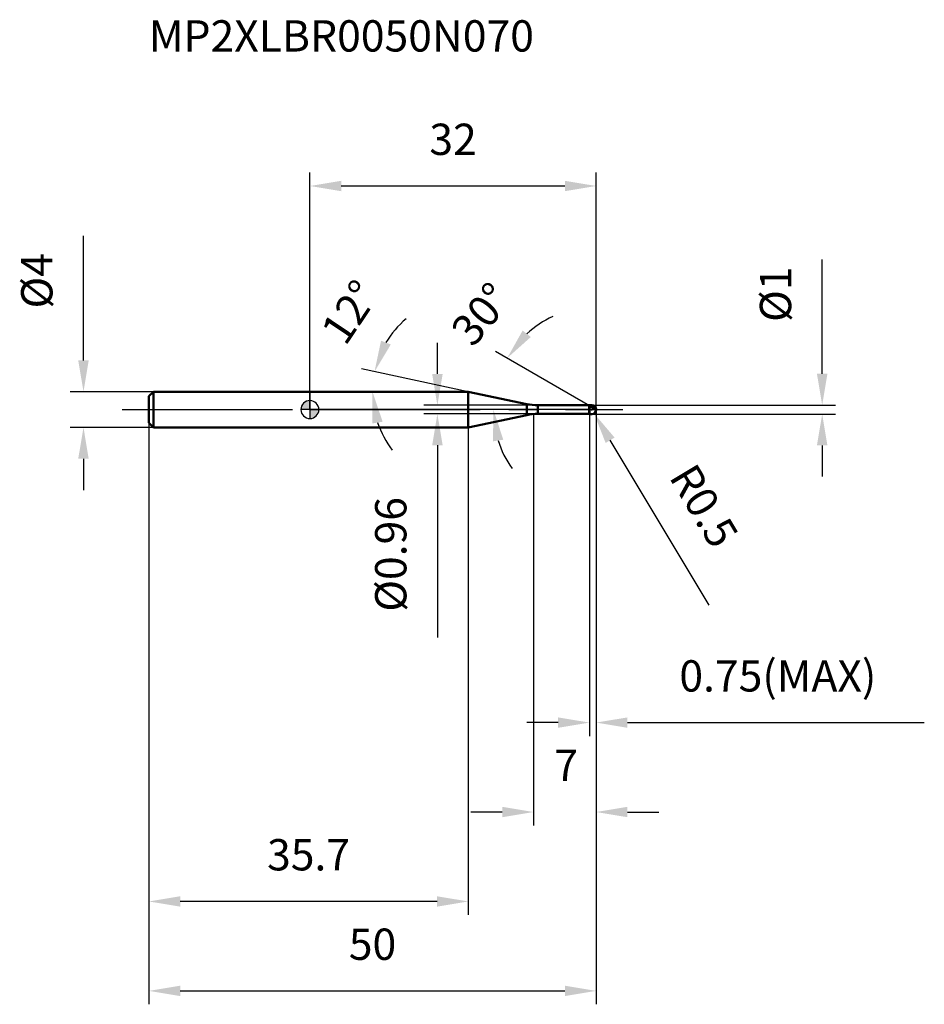
# Model space of a CAD drawing. Units: millimetres. Extents: x -32 to 69, y -66 to 44.
import ezdxf

# ---------------------------------------------------------------- set-up
doc = ezdxf.new("R2010")
doc.units = ezdxf.units.MM
doc.linetypes.add('CENTER2', pattern=[28.575, 19.05, -3.175, 3.175, -3.175])
for name, color, linetype, lineweight in [('1', 4, 'Continuous', 50), ('2', 7, 'Continuous', 25), ('4', 2, 'CENTER2', 25), ('cut', 1, 'Continuous', 25), ('nocut', 7, 'Continuous', 25), ('sk1', 4, 'Continuous', 50), ('sk2', 7, 'Continuous', 25), ('sk4', 2, 'CENTER2', 25), ('sk6', 5, 'Continuous', 35)]:
    doc.layers.add(name, color=color, linetype=linetype, lineweight=lineweight)
doc.layers.add('7', color=5, linetype='Continuous')
doc.styles.add('simplex', font='txt.shx', dxfattribs={"height": 3.5})
doc.styles.get("Standard").update_dxf_attribs({"font": 'txt.shx', "bigfont": '@extfont2.shx'})
doc.dimstyles.new('コピー - ISO-25', dxfattribs={"dimscale": 0, "dimtxt": 3.5, "dimasz": 3.5, "dimexe": 1.5, "dimexo": 0, "dimgap": 2.3, "dimtad": 1, "dimdsep": 46, "dimtxsty": 'simplex', "dimcen": 0.09, "dimclrd": 256, "dimclre": 256, "dimclrt": 256, "dimadec": 0, "dimazin": 0, "dimtfac": 1, "dimtofl": 0, "dimtmove": 0, "dimatfit": 3, "dimfxl": 1, "dimtolj": 1, "dimlwd": -1, "dimlwe": -1, "dimarcsym": 0})

# ---------------------------------------------------------------- blocks, each defined once
blk = doc.blocks.new('zero block')
h = blk.add_hatch(color=7)
h.paths.add_polyline_path([(0, 1, 0.414214), (-1, 0), (0, 0)])
h.paths.add_polyline_path([(1, 0), (0, 0), (0, -1, 0.414214)])
at = {"color": 7, "ltscale": 0.2}
for p, q in [((-1, 0), (1, 0)), ((0, -1), (0, 1))]:
    blk.add_line(p, q, dxfattribs=at)
for start, end in [(90, 180), (180, 270), (0, 90), (270, 0)]:
    blk.add_arc((0, 0), 1, start, end, dxfattribs=at)
blk = doc.blocks.new('*D15')
at = {"layer": '2'}
for p, q in [((32, 0), (32, -46.5)), ((25, -0.5), (25, -46.5)), ((21.5, -45), (18, -45)), ((35.5, -45), (39, -45))]:
    blk.add_line(p, q, dxfattribs=at)
for points in [[(21.5, -45.58), (21.5, -44.42), (25, -45)], [(35.5, -44.42), (35.5, -45.58), (32, -45)]]:
    blk.add_solid(points, dxfattribs=at)
at = {"layer": 'Defpoints', "color": 0}
for p in [(32, 0), (25, -0.5), (25, -45)]:
    blk.add_point(p, dxfattribs=at)
at = {"layer": '2', "insert": (27.33, -38.03), "char_height": 3.5, "attachment_point": 1, "line_spacing_factor": 0.9, "style": 'simplex'}
blk.add_mtext('\\A1;7', dxfattribs=at)
blk = doc.blocks.new('*D16')
at = {"layer": '2'}
for p, q in [((57.27, 4), (57.27, 16.77)), ((31.5, 0.5), (58.77, 0.5)), ((31.5, -0.5), (58.77, -0.5)), ((57.27, -4), (57.27, -7.5))]:
    blk.add_line(p, q, dxfattribs=at)
for points in [[(56.68, 4), (57.85, 4), (57.27, 0.5)], [(57.85, -4), (56.68, -4), (57.27, -0.5)]]:
    blk.add_solid(points, dxfattribs=at)
at = {"layer": 'Defpoints', "color": 0}
for p in [(31.5, 0.5), (57.27, 0.5), (31.5, -0.5)]:
    blk.add_point(p, dxfattribs=at)
at = {"layer": '2', "insert": (50.3, 9.8), "char_height": 3.5, "attachment_point": 1, "rotation": 90, "line_spacing_factor": 0.9, "style": 'simplex'}
blk.add_mtext('\\A1;%%c1', dxfattribs=at)
blk = doc.blocks.new('*D17')
at = {"layer": '2'}
for p, q in [((31.41, 0), (31.59, 0)), ((31.5, -0.09), (31.5, 0.09)), ((44.65, -21.87), (33.56, -3.43))]:
    blk.add_line(p, q, dxfattribs=at)
blk.add_solid([(34.06, -3.13), (33.06, -3.73), (31.76, -0.43)], dxfattribs=at)
at = {"layer": 'Defpoints', "color": 0}
for p in [(31.5, 0), (31.76, -0.43)]:
    blk.add_point(p, dxfattribs=at)
at = {"layer": '2', "insert": (42.52, -4.81), "char_height": 3.5, "attachment_point": 1, "rotation": 301.0168, "line_spacing_factor": 0.9, "style": 'simplex'}
blk.add_mtext('\\A1; R0.5', dxfattribs=at)
blk = doc.blocks.new('*D18')
at = {"layer": '2'}
for p, q in [((17.71, 2), (5.75, 4.54)), ((0.2, 2), (8.49, 2))]:
    blk.add_line(p, q, dxfattribs=at)
for start, end in [(130.4261, 149.213), (198.787, 217.5739)]:
    blk.add_arc((17.71, 2), 10.72, start, end, dxfattribs=at)
for points in [[(7.95, 7.7), (9.04, 7.28), (7.22, 4.23)], [(8.13, -1.36), (6.98, -1.55), (6.99, 2)]]:
    blk.add_solid(points, dxfattribs=at)
at = {"layer": 'Defpoints', "color": 0}
for p in [(7.01, 2.75), (0, 2), (0.2, 2), (17.71, 2), (17.91, 1.96)]:
    blk.add_point(p, dxfattribs=at)
at = {"layer": '2', "insert": (3.03, 11.88), "char_height": 3.5, "attachment_point": 2, "rotation": 56.0531, "line_spacing_factor": 0.9, "style": 'simplex'}
blk.add_mtext('\\A1;12%%d', dxfattribs=at)
blk = doc.blocks.new('*D19')
at = {"layer": '2'}
for p, q in [((31.25, 0.43), (20.75, 6.5)), ((32, 0), (19.01, 0))]:
    blk.add_line(p, q, dxfattribs=at)
for start, end in [(114.9605, 132.4803), (197.5197, 215.0395)]:
    blk.add_arc((32, 0), 11.49, start, end, dxfattribs=at)
for points in [[(23.78, 8.84), (24.69, 8.11), (22.05, 5.75)], [(21.62, -3.37), (20.47, -3.55), (20.51, 0)]]:
    blk.add_solid(points, dxfattribs=at)
at = {"layer": 'Defpoints', "color": 0}
for p in [(20.68, 2), (31.25, 0.43), (31.38, 0.36), (32, 0), (32.15, 0)]:
    blk.add_point(p, dxfattribs=at)
at = {"layer": '2', "insert": (17.8, 11.79), "char_height": 3.5, "attachment_point": 2, "rotation": 50.3032, "line_spacing_factor": 0.9, "style": 'simplex'}
blk.add_mtext('\\A1;30%%d', dxfattribs=at)
blk = doc.blocks.new('*D20')
at = {"layer": '2'}
for p, q in [((32, 0), (32, -36.5)), ((31.25, -0.5), (31.25, -36.5)), ((27.75, -35), (24.25, -35)), ((35.5, -35), (68.68, -35))]:
    blk.add_line(p, q, dxfattribs=at)
for points in [[(27.75, -35.58), (27.75, -34.42), (31.25, -35)], [(35.5, -34.42), (35.5, -35.58), (32, -35)]]:
    blk.add_solid(points, dxfattribs=at)
at = {"layer": 'Defpoints', "color": 0}
for p in [(32, 0), (31.25, -0.5), (32, -35)]:
    blk.add_point(p, dxfattribs=at)
at = {"layer": '2', "insert": (41.3, -28.03), "char_height": 3.5, "attachment_point": 1, "line_spacing_factor": 0.9, "style": 'simplex'}
blk.add_mtext('\\A1;0.75(MAX)', dxfattribs=at)
blk = doc.blocks.new('*D21')
at = {"layer": 'Defpoints', "color": 0}
for p in [(-25.31, 2), (-17.5, 2), (-17.5, -2)]:
    blk.add_point(p, dxfattribs=at)
at = {"layer": 'sk2'}
for p, q in [((-25.31, 5.5), (-25.31, 19.43)), ((-17.5, 2), (-26.81, 2)), ((-17.5, -2), (-26.81, -2)), ((-25.31, -5.5), (-25.31, -9))]:
    blk.add_line(p, q, dxfattribs=at)
for points in [[(-25.9, 5.5), (-24.73, 5.5), (-25.31, 2)], [(-24.73, -5.5), (-25.9, -5.5), (-25.31, -2)]]:
    blk.add_solid(points, dxfattribs=at)
at = {"layer": 'sk2', "insert": (-32.28, 11.3), "char_height": 3.5, "attachment_point": 1, "rotation": 90, "line_spacing_factor": 0.9, "style": 'simplex'}
blk.add_mtext('\\A1;%%c4', dxfattribs=at)
blk = doc.blocks.new('*D22')
at = {"layer": 'Defpoints', "color": 0}
for p in [(32, 0), (-18, -1.5), (32, -65)]:
    blk.add_point(p, dxfattribs=at)
at = {"layer": 'sk2'}
for p, q in [((32, 0), (32, -66.5)), ((-18, -1.5), (-18, -66.5)), ((-14.5, -65), (28.5, -65))]:
    blk.add_line(p, q, dxfattribs=at)
for points in [[(-14.5, -64.42), (-14.5, -65.58), (-18, -65)], [(28.5, -65.58), (28.5, -64.42), (32, -65)]]:
    blk.add_solid(points, dxfattribs=at)
at = {"layer": 'sk2', "insert": (7, -58.03), "char_height": 3.5, "attachment_point": 2, "line_spacing_factor": 0.9, "style": 'simplex'}
blk.add_mtext('\\A1;50', dxfattribs=at)
blk = doc.blocks.new('*D23')
at = {"layer": 'Defpoints', "color": 0}
for p in [(-18, -1.5), (17.71, -2), (-18, -55)]:
    blk.add_point(p, dxfattribs=at)
at = {"layer": 'sk2'}
for p, q in [((-18, -1.5), (-18, -56.5)), ((17.71, -2), (17.71, -56.5)), ((14.21, -55), (-14.5, -55))]:
    blk.add_line(p, q, dxfattribs=at)
for points in [[(-14.5, -54.42), (-14.5, -55.58), (-18, -55)], [(14.21, -55.58), (14.21, -54.42), (17.71, -55)]]:
    blk.add_solid(points, dxfattribs=at)
at = {"layer": 'sk2', "insert": (-0.15, -48.03), "char_height": 3.5, "attachment_point": 2, "line_spacing_factor": 0.9, "style": 'simplex'}
blk.add_mtext('\\A1;35.7', dxfattribs=at)
blk = doc.blocks.new('*D24')
at = {"layer": '2'}
for p, q in [((0, 0), (0, 26.5)), ((32, 0), (32, 26.5)), ((3.5, 25), (28.5, 25))]:
    blk.add_line(p, q, dxfattribs=at)
for points in [[(3.5, 25.58), (3.5, 24.42), (0, 25)], [(28.5, 24.42), (28.5, 25.58), (32, 25)]]:
    blk.add_solid(points, dxfattribs=at)
at = {"layer": 'Defpoints', "color": 0}
for p in [(32, 25), (0, 0), (32, 0)]:
    blk.add_point(p, dxfattribs=at)
at = {"layer": '2', "insert": (16, 31.97), "char_height": 3.5, "attachment_point": 2, "line_spacing_factor": 0.9, "style": 'simplex'}
blk.add_mtext('\\A1;32', dxfattribs=at)
blk = doc.blocks.new('*D25')
at = {"layer": '2'}
for p, q in [((14.25, 3.98), (14.25, 7.48)), ((25.49, 0.48), (12.75, 0.48)), ((25.49, -0.48), (12.75, -0.48)), ((14.25, -3.98), (14.25, -25.5))]:
    blk.add_line(p, q, dxfattribs=at)
for points in [[(13.67, 3.98), (14.84, 3.98), (14.25, 0.48)], [(14.84, -3.98), (13.67, -3.98), (14.25, -0.48)]]:
    blk.add_solid(points, dxfattribs=at)
at = {"layer": 'Defpoints', "color": 0}
for p in [(25.49, 0.48), (14.25, -0.48), (25.49, -0.48)]:
    blk.add_point(p, dxfattribs=at)
at = {"layer": '2', "insert": (7.29, -9.78), "char_height": 3.5, "attachment_point": 3, "rotation": 90, "line_spacing_factor": 0.9, "style": 'simplex'}
blk.add_mtext('\\A1;%%c0.96', dxfattribs=at)

msp = doc.modelspace()

# ---------------------------------------------------------------- linework, layer by layer
at = {"layer": '1'}
for p, q in [((17.708, 2), (0, 2)), ((24.242, 0.611), (17.708, 2)), ((17.708, 2), (17.708, -2)), ((24.242, 0.611), (24.242, -0.611)), ((25.489, 0.48), (31.23, 0.48)), ((25.489, 0.48), (25.489, -0.48)), ((31.25, 0.5), (31.23, 0.48)), ((31.23, 0.48), (31.23, -0.48)), ((31.25, 0.5), (31.5, 0.5)), ((31.25, 0.5), (31.25, -0.5)), ((32, 0), (31.25, 0.433)), ((17.708, -2), (24.242, -0.611)), ((31.23, -0.48), (25.489, -0.48)), ((31.23, -0.48), (31.25, -0.5)), ((31.5, -0.5), (31.25, -0.5)), ((0, -2), (17.708, -2))]:
    msp.add_line(p, q, dxfattribs=at)
for centre, radius, start, end in [((25.489, 6.48), 6, 258, 270), ((31.5, 0), 0.5, 270, 90), ((25.489, -6.48), 6, 90, 102)]:
    msp.add_arc(centre, radius, start, end, dxfattribs=at)
at = {"layer": '4'}
msp.add_line((0, 0), (35, 0), dxfattribs=at)
at = {"layer": '7'}
for p, q in [((31.25, 0.5), (31.5, 0.5)), ((31.25, 0.5), (31.25, -0.5)), ((31.5, -0.5), (31.25, -0.5))]:
    msp.add_line(p, q, dxfattribs=at)
msp.add_arc((31.5, 0), 0.5, 270, 90, dxfattribs=at)
at = {"layer": 'cut'}
for p, q in [((31.5, 0.5), (31.25, 0.5)), ((31.25, 0.5), (31.25, 0)), ((31.25, 0), (32, 0))]:
    msp.add_line(p, q, dxfattribs=at)
msp.add_arc((31.5, 0), 0.5, 0, 90, dxfattribs=at)
at = {"layer": 'nocut'}
for p, q in [((0, 2), (0, 0)), ((17.708, 2), (0, 2)), ((24.242, 0.611), (17.708, 2)), ((31.25, 0), (0, 0)), ((25.489, 0.48), (31.23, 0.48)), ((31.25, 0.5), (31.23, 0.48)), ((31.25, 0.5), (31.25, 0))]:
    msp.add_line(p, q, dxfattribs=at)
msp.add_arc((25.489, 6.48), 6, 258, 270, dxfattribs=at)
at = {"layer": 'sk1'}
for p, q in [((-18, 1.5), (-17.5, 2)), ((-18, 1.5), (-18, -1.5)), ((-17.5, 2), (-17.5, -2)), ((0, 2), (-17.5, 2)), ((-18, -1.5), (-17.5, -2)), ((-17.5, -2), (0, -2))]:
    msp.add_line(p, q, dxfattribs=at)
at = {"layer": 'sk4'}
msp.add_line((-21, 0), (0, 0), dxfattribs=at)

# ---------------------------------------------------------------- block references
at = {"rotation": 180}
msp.add_blockref('zero block', (0, 0), dxfattribs=at)

# ---------------------------------------------------------------- texts
at = {"layer": 'sk6', "insert": (-18.007, 43.533), "char_height": 3.5, "width": 44.625, "attachment_point": 1, "line_spacing_factor": 0.9}
msp.add_mtext('MP2XLBR0050N070', dxfattribs=at)

# ---------------------------------------------------------------- dimensions: what is measured, and where the dimension line sits
at = {"layer": '2'}
dim = msp.add_linear_dim(base=(32, 25), p1=(0, 0), p2=(32, 0), dimstyle='コピー - ISO-25', override={"dimscale": 1}, dxfattribs=at)
dim.commit()
dim.dimension.update_dxf_attribs({"geometry": '*D24', "text_midpoint": (16, 29.633)})
for base, p1, p2, angle, picture, middle in [((57.267, 0.5), (31.5, -0.5), (31.5, 0.5), 90, '*D16', (57.267, 12.133)), ((14.253, -0.48), (25.489, 0.48), (25.489, -0.48), 270, '*D25', (14.253, -16.488))]:
    dim = msp.add_linear_dim(base=base, p1=p1, p2=p2, angle=angle, text='%%c<>', dimstyle='コピー - ISO-25', override={"dimscale": 1}, dxfattribs=at)
    dim.commit()
    dim.dimension.update_dxf_attribs({"geometry": picture, "text_midpoint": middle, "dimtype": 160})
for base, line1, line2, picture, middle in [((7.012, 2.748), ((17.907, 1.958), (17.708, 2)), ((0.203, 2), (0, 2)), '*D18', (8.813, 7.988)), ((20.684, 1.995), ((31.38, 0.358), (31.25, 0.433)), ((32.15, 0), (32, 0)), '*D19', (23.158, 7.34))]:
    dim = msp.add_angular_dim_2l(base=base, line1=line1, line2=line2, dimstyle='コピー - ISO-25', override={"dimscale": 1}, dxfattribs=at)
    dim.commit()
    dim.dimension.update_dxf_attribs({"geometry": picture, "text_midpoint": middle, "dimtype": 162})
dim = msp.add_linear_dim(base=(25, -45), p1=(32, 0), p2=(25, -0.5), angle=180, dimstyle='コピー - ISO-25', override={"dimscale": 1}, dxfattribs=at)
dim.commit()
dim.dimension.update_dxf_attribs({"geometry": '*D15', "text_midpoint": (28.5, -40.367)})
dim = msp.add_linear_dim(base=(32, -35), p1=(31.25, -0.5), p2=(32, 0), text='<>(MAX)', dimstyle='コピー - ISO-25', override={"dimscale": 1}, dxfattribs=at)
dim.commit()
dim.dimension.update_dxf_attribs({"geometry": '*D20', "text_midpoint": (53.842, -35), "dimtype": 160})
dim = msp.add_radius_dim(center=(31.5, 0), mpoint=(31.758, -0.429), text=' <>', dimstyle='コピー - ISO-25', override={"dimscale": 1}, dxfattribs=at)
dim.commit()
dim.dimension.update_dxf_attribs({"geometry": '*D17', "text_midpoint": (39.15, -7.628), "dimtype": 164})
at = {"layer": 'sk2'}
dim = msp.add_linear_dim(base=(-25.314, 2), p1=(-17.5, -2), p2=(-17.5, 2), angle=90, text='%%c<>', dimstyle='コピー - ISO-25', override={"dimscale": 1}, dxfattribs=at)
dim.commit()
dim.dimension.update_dxf_attribs({"geometry": '*D21', "text_midpoint": (-25.314, 14.217), "dimtype": 160})
dim = msp.add_linear_dim(base=(32, -65), p1=(-18, -1.5), p2=(32, 0), dimstyle='コピー - ISO-25', override={"dimscale": 1}, dxfattribs=at)
dim.commit()
dim.dimension.update_dxf_attribs({"geometry": '*D22', "text_midpoint": (7, -60.367)})
dim = msp.add_linear_dim(base=(-18, -55), p1=(17.708, -2), p2=(-18, -1.5), angle=180, dimstyle='コピー - ISO-25', override={"dimscale": 1, "dimdec": 1}, dxfattribs=at)
dim.commit()
dim.dimension.update_dxf_attribs({"geometry": '*D23', "text_midpoint": (-0.146, -50.367)})

doc.saveas('drawing.dxf')
